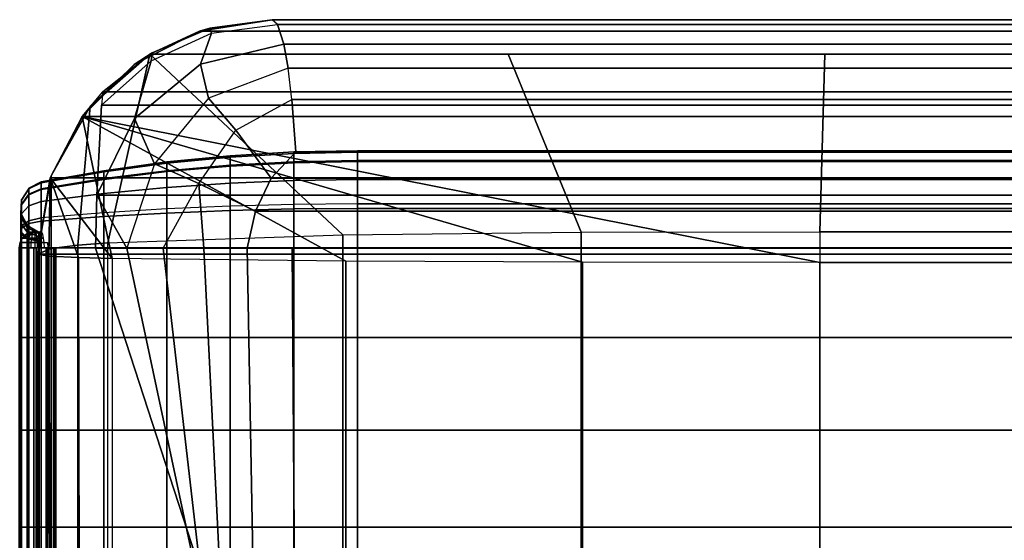
# Model space of a CAD drawing. Units: inches. Extents: x -0.1 to 56.3, y -46.6 to 0.
# Drawn here: x 26.1 to 29.8, y -2 to 0 of the extents above; entities that cross this region are included whole.
import ezdxf

# ---------------------------------------------------------------- set-up
doc = ezdxf.new("R2010")
doc.units = ezdxf.units.IN
doc.header["$MEASUREMENT"] = 0
for name, color, linetype in [('SEAT-BACKFABRIC', 5, 'Continuous'), ('SEAT-BACKSUPPORT', 5, 'Continuous'), ('SEAT-LEATHERTRIM', 5, 'Continuous')]:
    doc.layers.add(name, color=color, linetype=linetype)

msp = doc.modelspace()

# ---------------------------------------------------------------- linework, layer by layer
at = {"layer": 'SEAT-BACKFABRIC'}
for points in [[(27.0401, 0, 27.7539), (26.7615, -0.0442, 28.0326), (26.5149, -0.1691, 28.0326), (26.7617, -0.0442, 27.7539)], [(51.5188, -0.0442, 28.0326), (51.2401, 0, 27.7539), (27.0401, 0, 27.7539), (26.7615, -0.0442, 28.0326)], [(27.0401, 0, 27.3795), (27.0401, 0, 27.7539), (26.7617, -0.0442, 27.7539), (26.801, -0.0324, 27.3795)], [(27.0603, -0.0184, 27.1121), (27.0401, 0, 27.3795), (26.801, -0.0324, 27.3795), (26.8076, -0.0516, 27.1288)], [(51.2401, 0, 27.7539), (51.2401, 0, 27.3795), (27.0401, 0, 27.3795), (27.0401, 0, 27.7539)], [(51.2401, 0, 27.3795), (51.2199, -0.0184, 27.1121), (27.0603, -0.0184, 27.1121), (27.0401, 0, 27.3795)], [(26.801, -0.0324, 27.3795), (26.7617, -0.0442, 27.7539), (26.5106, -0.1723, 27.7539), (26.579, -0.1271, 27.3795)], [(26.8076, -0.0516, 27.1288), (26.801, -0.0324, 27.3795), (26.579, -0.1271, 27.3795), (26.5754, -0.158, 27.1341)], [(26.7649, -0.1706, 26.8736), (26.8076, -0.0516, 27.1288), (27.0603, -0.0184, 27.1121), (27.0846, -0.094, 26.8925)], [(51.2199, -0.0184, 27.1121), (51.1957, -0.094, 26.8925), (27.0846, -0.094, 26.8925), (27.0603, -0.0184, 27.1121)], [(26.7617, -0.0442, 27.7539), (26.5149, -0.1691, 28.0326), (26.3179, -0.3629, 28.0326), (26.5106, -0.1723, 27.7539)], [(26.5149, -0.1691, 28.0326), (26.3412, -0.333, 28.2232), (26.5709, -0.132, 28.2232), (26.7615, -0.0442, 28.0326)], [(26.5124, -0.3791, 26.8355), (26.5754, -0.158, 27.1341), (26.8076, -0.0516, 27.1288), (26.7649, -0.1706, 26.8736)], [(51.7094, -0.132, 28.2232), (51.5188, -0.0442, 28.0326), (26.7615, -0.0442, 28.0326), (26.5709, -0.132, 28.2232)], [(26.7958, -0.3011, 26.6945), (26.7649, -0.1706, 26.8736), (27.0846, -0.094, 26.8925), (27.101, -0.1855, 26.7457)], [(51.1957, -0.094, 26.8925), (51.1793, -0.1855, 26.7457), (27.101, -0.1855, 26.7457), (27.0846, -0.094, 26.8925)], [(26.5709, -0.132, 28.2232), (26.3412, -0.333, 28.2232), (26.2949, -0.8652, 28.3969), (26.4095, -0.8559, 28.4429)], [(26.579, -0.1271, 27.3795), (26.5106, -0.1723, 27.7539), (26.3114, -0.3719, 27.7539), (26.3902, -0.2774, 27.3795)], [(26.5754, -0.158, 27.1341), (26.579, -0.1271, 27.3795), (26.3902, -0.2774, 27.3795), (26.3848, -0.328, 27.1294)], [(26.4095, -0.8559, 28.4429), (27.3103, -0.8257, 28.5937), (26.5709, -0.132, 28.2232), (26.4095, -0.8559, 28.4429)], [(28.2245, -0.8159, 28.6426), (27.9446, -0.132, 28.2232), (26.5709, -0.132, 28.2232), (27.3103, -0.8257, 28.5937)], [(29.1401, -0.8135, 28.6545), (29.1595, -0.132, 28.2232), (27.9446, -0.132, 28.2232), (28.2245, -0.8159, 28.6426)], [(49.1401, -0.8135, 28.6545), (48.9185, -0.132, 28.2232), (29.1595, -0.132, 28.2232), (29.1401, -0.8135, 28.6545)], [(26.5106, -0.1723, 27.7539), (26.3179, -0.3629, 28.0326), (26.189, -0.6074, 28.0326), (26.3114, -0.3719, 27.7539)], [(26.3179, -0.3629, 28.0326), (26.1919, -0.5992, 28.2232), (26.3412, -0.333, 28.2232), (26.5149, -0.1691, 28.0326)], [(26.3674, -0.6739, 26.8032), (26.3848, -0.328, 27.1294), (26.5754, -0.158, 27.1341), (26.5124, -0.3791, 26.8355)], [(26.5883, -0.5536, 26.6408), (26.5124, -0.3791, 26.8355), (26.7649, -0.1706, 26.8736), (26.7958, -0.3011, 26.6945)], [(27.1153, -0.3058, 26.6169), (27.101, -0.1855, 26.7457), (26.7958, -0.3011, 26.6945), (26.9003, -0.4246, 26.5596)], [(51.1793, -0.1855, 26.7457), (51.165, -0.3058, 26.6169), (27.1153, -0.3058, 26.6169), (27.101, -0.1855, 26.7457)], [(26.3114, -0.3719, 27.7539), (26.3902, -0.2774, 27.3795), (51.8901, -0.2774, 27.3795), (51.9689, -0.3719, 27.7539)], [(26.3902, -0.2774, 27.3795), (26.3848, -0.328, 27.1294), (51.8955, -0.328, 27.1294), (51.8901, -0.2774, 27.3795)], [(26.9003, -0.4246, 26.5596), (26.7958, -0.3011, 26.6945), (26.5883, -0.5536, 26.6408), (26.7587, -0.6288, 26.5128)], [(26.3412, -0.333, 28.2232), (26.1919, -0.5992, 28.2232), (26.1923, -0.8787, 28.3295), (26.2949, -0.8652, 28.3969)], [(51.8955, -0.328, 27.1294), (26.3848, -0.328, 27.1294), (26.3674, -0.6739, 26.8032), (51.9129, -0.6739, 26.8032)], [(27.0359, -0.6084, 26.4467), (26.9003, -0.4246, 26.5596), (27.1153, -0.3058, 26.6169), (27.1302, -0.5077, 26.4829)], [(51.165, -0.3058, 26.6169), (51.1501, -0.5077, 26.4829), (27.1302, -0.5077, 26.4829), (27.1153, -0.3058, 26.6169)], [(26.189, -0.6074, 28.0326), (26.1401, -0.9, 28.2232), (26.1919, -0.5992, 28.2232), (26.3179, -0.3629, 28.0326)], [(26.189, -0.6074, 28.0326), (26.3114, -0.3719, 27.7539), (51.9689, -0.3719, 27.7539), (52.0912, -0.6074, 28.0326)], [(26.4264, -0.9165, 27.9646), (26.189, -0.6074, 28.0326), (26.3114, -0.3719, 27.7539), (26.4264, -0.9165, 27.9646)], [(29.1401, -0.9315, 27.755), (28.2305, -0.9306, 27.767), (26.3114, -0.3719, 27.7539), (29.1401, -0.9315, 27.755)], [(27.3221, -0.9271, 27.8158), (26.3114, -0.3719, 27.7539), (28.2305, -0.9306, 27.767), (27.3221, -0.9271, 27.8158)], [(26.4264, -0.9165, 27.9646), (26.3114, -0.3719, 27.7539), (27.3221, -0.9271, 27.8158), (26.4264, -0.9165, 27.9646)], [(29.1401, -0.9315, 27.755), (26.3114, -0.3719, 27.7539), (51.9689, -0.3719, 27.7539), (49.1401, -0.9315, 27.755)], [(26.4823, -0.8769, 26.6402), (26.3674, -0.6739, 26.8032), (26.5124, -0.3791, 26.8355), (26.5883, -0.5536, 26.6408)], [(26.9753, -0.7352, 26.4218), (26.7587, -0.6288, 26.5128), (26.9003, -0.4246, 26.5596), (27.0359, -0.6084, 26.4467)], [(51.1501, -0.5077, 26.4829), (51.2443, -0.6084, 26.4467), (27.0359, -0.6084, 26.4467), (27.1302, -0.5077, 26.4829)], [(26.7587, -0.6288, 26.5128), (26.5883, -0.5536, 26.6408), (26.4823, -0.8769, 26.6402), (26.6222, -0.8769, 26.5379)], [(26.1923, -0.8787, 28.3295), (26.1919, -0.5992, 28.2232), (26.1401, -0.9, 28.2232), (26.1923, -0.8787, 28.3295)], [(26.1399, -0.9, 28.2231), (26.189, -0.6074, 28.0326), (52.0912, -0.6074, 28.0326), (52.1403, -0.9, 28.2231)], [(26.1401, -0.9, 28.2232), (26.189, -0.6074, 28.0326), (26.1828, -0.9071, 28.0952), (26.1401, -0.9, 28.2232)], [(26.1828, -0.9071, 28.0952), (26.189, -0.6074, 28.0326), (26.2969, -0.9128, 28.0162), (26.1828, -0.9071, 28.0952)], [(26.4264, -0.9165, 27.9646), (26.2969, -0.9128, 28.0162), (26.189, -0.6074, 28.0326), (26.4264, -0.9165, 27.9646)], [(26.6222, -0.8769, 26.5379), (26.7587, -0.6288, 26.5128), (26.7777, -0.8769, 26.4613), (26.6222, -0.8769, 26.5379)], [(26.9441, -0.8769, 26.4127), (26.7777, -0.8769, 26.4613), (26.7587, -0.6288, 26.5128), (26.9753, -0.7352, 26.4218)], [(51.305, -0.7352, 26.4218), (26.9753, -0.7352, 26.4218), (27.0359, -0.6084, 26.4467), (51.2443, -0.6084, 26.4467)], [(26.3621, -0.8769, 26.7652), (26.3674, -0.6739, 26.8032), (26.4823, -0.8769, 26.6402), (26.3621, -0.8769, 26.7652)], [(26.3674, -0.6739, 26.8032), (26.3621, -0.8769, 26.7652), (51.9181, -0.8769, 26.7652), (51.9129, -0.6739, 26.8032)], [(51.1639, -0.8769, 26.3935), (26.9441, -0.8769, 26.4127), (26.9753, -0.7352, 26.4218), (51.305, -0.7352, 26.4218)], [(27.3103, -0.8257, 28.5937), (27.3103, -4.8195, 29.3952), (26.4095, -4.8497, 29.2445), (26.4095, -0.8559, 28.4429)], [(28.2245, -0.8159, 28.6426), (28.2245, -4.8097, 29.4441), (27.3103, -4.8195, 29.3952), (27.3103, -0.8257, 28.5937)], [(29.1401, -0.8135, 28.6545), (29.1401, -4.8073, 29.456), (28.2245, -4.8097, 29.4441), (28.2245, -0.8159, 28.6426)], [(29.1401, -0.8135, 28.6545), (29.1401, -4.8073, 29.456), (49.1401, -4.8073, 29.456), (49.1401, -0.8135, 28.6545)], [(26.1923, -0.8787, 28.3295), (26.1923, -4.8725, 29.1311), (26.2949, -4.859, 29.1984), (26.2949, -0.8652, 28.3969)], [(26.2949, -0.8652, 28.3969), (26.2949, -4.859, 29.1984), (26.4095, -4.8497, 29.2445), (26.4095, -0.8559, 28.4429)], [(26.1399, -0.9, 28.2231), (26.1399, -4.8939, 29.0246), (26.1923, -4.8725, 29.1311), (26.1923, -0.8787, 28.3295)], [(52.1403, -4.8939, 29.0246), (26.1399, -4.8939, 29.0246), (26.1399, -0.9, 28.2231), (52.1403, -0.9, 28.2231)], [(26.1399, -5.1604, 28.4993), (26.1399, -0.9, 28.2231), (26.1828, -0.9071, 28.0952), (26.1967, -5.1685, 28.387)], [(26.1399, -4.8939, 29.0246), (26.1399, -0.9, 28.2231), (26.1399, -5.1604, 28.4993), (26.1399, -4.8939, 29.0246)], [(26.1399, -4.8939, 29.0246), (26.1399, -5.1604, 28.4993), (26.1399, -0.9, 28.2231), (26.1399, -4.8939, 29.0246)], [(26.4823, -0.8769, 26.6402), (26.9872, -3.25, 26.9226), (27.1329, -3.25, 26.9629), (26.3621, -0.8769, 26.7652)], [(51.9181, -0.8769, 26.7652), (26.3621, -0.8769, 26.7652), (27.1329, -3.25, 26.9629), (51.1474, -3.25, 26.9629)], [(26.6222, -0.8769, 26.5379), (26.8957, -3.25, 26.8023), (26.9872, -3.25, 26.9226), (26.4823, -0.8769, 26.6402)], [(26.7777, -0.8769, 26.4613), (26.8957, -3.25, 26.6511), (26.8957, -3.25, 26.8023), (26.6222, -0.8769, 26.5379)], [(26.9441, -0.8769, 26.4127), (26.9872, -3.25, 26.5308), (26.8957, -3.25, 26.6511), (26.7777, -0.8769, 26.4613)], [(27.1164, -0.8769, 26.3935), (27.1329, -3.25, 26.4904), (26.9872, -3.25, 26.5308), (26.9441, -0.8769, 26.4127)], [(51.1639, -0.8769, 26.3935), (51.1639, -0.8769, 26.3935), (27.1164, -0.8769, 26.3935), (26.9441, -0.8769, 26.4127)], [(51.1639, -0.8769, 26.3935), (51.1474, -3.25, 26.4904), (27.1329, -3.25, 26.4904), (27.1164, -0.8769, 26.3935)], [(26.1967, -5.1685, 28.387), (26.1828, -0.9071, 28.0952), (26.2969, -0.9128, 28.0162), (26.3056, -5.1735, 28.3173)], [(26.3056, -5.1735, 28.3173), (26.2969, -0.9128, 28.0162), (26.4264, -0.9165, 27.9646), (26.4264, -5.1769, 28.27)], [(27.3221, -5.1875, 28.1212), (27.3221, -0.9271, 27.8158), (26.4264, -0.9165, 27.9646), (26.4264, -5.1769, 28.27)], [(28.2305, -5.191, 28.0724), (28.2305, -0.9306, 27.767), (27.3221, -0.9271, 27.8158), (27.3221, -5.1875, 28.1212)], [(29.1401, -5.1919, 28.0604), (29.1401, -0.9315, 27.755), (28.2305, -0.9306, 27.767), (28.2305, -5.191, 28.0724)], [(49.1401, -5.1919, 28.0604), (29.1401, -5.1919, 28.0604), (29.1401, -0.9315, 27.755), (49.1401, -0.9315, 27.755)]]:
    msp.add_3dface(points, dxfattribs=at)
at = {"layer": 'SEAT-BACKSUPPORT'}
for points in [[(26.8788, -0.5582, 27.5366), (26.8788, -0.5219, 27.4173), (26.6358, -0.5459, 27.4144), (26.6358, -0.5798, 27.5256)], [(26.8788, -0.5219, 27.4173), (26.8788, -0.5273, 27.3005), (26.6358, -0.5509, 27.3055), (26.6358, -0.5459, 27.4144)], [(26.8788, -0.5273, 27.3005), (26.8788, -0.5619, 27.2064), (26.6358, -0.5832, 27.2179), (26.6358, -0.5509, 27.3055)], [(27.1226, -0.5453, 27.5432), (27.1226, -0.5075, 27.419), (26.8788, -0.5219, 27.4173), (26.8788, -0.5582, 27.5366)], [(27.1226, -0.5075, 27.419), (27.1226, -0.5131, 27.2974), (26.8788, -0.5273, 27.3005), (26.8788, -0.5219, 27.4173)], [(27.1226, -0.5131, 27.2974), (27.1226, -0.5491, 27.1995), (26.8788, -0.5619, 27.2064), (26.8788, -0.5273, 27.3005)], [(27.3667, -0.541, 27.5454), (27.3667, -0.5027, 27.4196), (27.1226, -0.5075, 27.419), (27.1226, -0.5453, 27.5432)], [(27.3667, -0.5027, 27.4196), (27.3667, -0.5083, 27.2964), (27.1226, -0.5131, 27.2974), (27.1226, -0.5075, 27.419)], [(27.3667, -0.5083, 27.2964), (27.3667, -0.5448, 27.1972), (27.1226, -0.5491, 27.1995), (27.1226, -0.5131, 27.2974)], [(27.3667, -0.5027, 27.4196), (27.3667, -0.541, 27.5454), (50.9136, -0.541, 27.5454), (50.9136, -0.5027, 27.4196)], [(50.9136, -0.5027, 27.4196), (50.9136, -0.5083, 27.2964), (27.3667, -0.5083, 27.2964), (27.3667, -0.5027, 27.4196)], [(27.3667, -0.5448, 27.1972), (27.3667, -0.5083, 27.2964), (50.9136, -0.5083, 27.2964), (50.9136, -0.5448, 27.1972)], [(26.6358, -0.5798, 27.5256), (26.6358, -0.5459, 27.4144), (26.394, -0.5795, 27.4104), (26.394, -0.6099, 27.5102)], [(26.6358, -0.5459, 27.4144), (26.6358, -0.5509, 27.3055), (26.394, -0.584, 27.3126), (26.394, -0.5795, 27.4104)], [(26.6358, -0.5509, 27.3055), (26.6358, -0.5832, 27.2179), (26.394, -0.613, 27.2339), (26.394, -0.584, 27.3126)], [(26.8788, -0.6271, 27.63), (26.8788, -0.5582, 27.5366), (26.6358, -0.5798, 27.5256), (26.6358, -0.644, 27.6126)], [(26.8788, -0.5619, 27.2064), (26.8788, -0.6271, 27.1201), (26.6358, -0.6439, 27.1374), (26.6358, -0.5832, 27.2179)], [(27.1226, -0.617, 27.6404), (27.1226, -0.5453, 27.5432), (26.8788, -0.5582, 27.5366), (26.8788, -0.6271, 27.63)], [(27.1226, -0.5491, 27.1995), (27.1226, -0.6169, 27.1096), (26.8788, -0.6271, 27.1201), (26.8788, -0.5619, 27.2064)], [(27.3667, -0.6136, 27.6439), (27.3667, -0.541, 27.5454), (27.1226, -0.5453, 27.5432), (27.1226, -0.617, 27.6404)], [(27.3667, -0.5448, 27.1972), (27.3667, -0.6136, 27.1062), (27.1226, -0.6169, 27.1096), (27.1226, -0.5491, 27.1995)], [(50.9136, -0.6136, 27.6439), (50.9136, -0.541, 27.5454), (27.3667, -0.541, 27.5454), (27.3667, -0.6136, 27.6439)], [(50.9136, -0.5448, 27.1972), (50.9136, -0.6136, 27.1062), (27.3667, -0.6136, 27.1062), (27.3667, -0.5448, 27.1972)], [(26.394, -0.6099, 27.5102), (26.394, -0.5795, 27.4104), (26.1537, -0.6226, 27.4052), (26.1537, -0.6486, 27.4905)], [(26.394, -0.5795, 27.4104), (26.394, -0.584, 27.3126), (26.1537, -0.6265, 27.3217), (26.1537, -0.6226, 27.4052)], [(26.394, -0.584, 27.3126), (26.394, -0.613, 27.2339), (26.1537, -0.6512, 27.2545), (26.1537, -0.6265, 27.3217)], [(26.6358, -0.644, 27.6126), (26.6358, -0.5798, 27.5256), (26.394, -0.6099, 27.5102), (26.394, -0.6676, 27.5884)], [(26.6358, -0.5832, 27.2179), (26.6358, -0.6439, 27.1374), (26.394, -0.6675, 27.1617), (26.394, -0.613, 27.2339)], [(26.1537, -0.6265, 27.3217), (26.1537, -0.6226, 27.4052), (26.1066, -0.646, 27.4024), (26.1066, -0.6495, 27.3267)], [(26.1066, -0.646, 27.4024), (26.1066, -0.6696, 27.4798), (26.1537, -0.6486, 27.4905), (26.1537, -0.6226, 27.4052)], [(26.1537, -0.6512, 27.2545), (26.1537, -0.6265, 27.3217), (26.1066, -0.6495, 27.3267), (26.1066, -0.672, 27.2657)], [(26.394, -0.6676, 27.5884), (26.394, -0.6099, 27.5102), (26.1537, -0.6486, 27.4905), (26.1537, -0.6978, 27.5573)], [(26.394, -0.613, 27.2339), (26.394, -0.6675, 27.1617), (26.1537, -0.6978, 27.1928), (26.1537, -0.6512, 27.2545)], [(26.8788, -0.7322, 27.7007), (26.8788, -0.6271, 27.63), (26.6358, -0.644, 27.6126), (26.6358, -0.7419, 27.6785)], [(26.8788, -0.6271, 27.1201), (26.8788, -0.7154, 27.0572), (26.6358, -0.7263, 27.0788), (26.6358, -0.6439, 27.1374)], [(27.1226, -0.6169, 27.1096), (27.1226, -0.7089, 27.0442), (26.8788, -0.7154, 27.0572), (26.8788, -0.6271, 27.1201)], [(27.1226, -0.7263, 27.714), (27.1226, -0.617, 27.6404), (26.8788, -0.6271, 27.63), (26.8788, -0.7322, 27.7007)], [(27.3667, -0.7244, 27.7184), (27.3667, -0.6136, 27.6439), (27.1226, -0.617, 27.6404), (27.1226, -0.7263, 27.714)], [(27.3667, -0.6136, 27.1062), (27.3667, -0.7067, 27.0399), (27.1226, -0.7089, 27.0442), (27.1226, -0.6169, 27.1096)], [(27.3667, -0.6136, 27.6439), (27.3667, -0.7244, 27.7184), (50.9136, -0.7244, 27.7184), (50.9136, -0.6136, 27.6439)], [(27.3667, -0.7067, 27.0399), (27.3667, -0.6136, 27.1062), (50.9136, -0.6136, 27.1062), (50.9136, -0.7067, 27.0399)], [(26.1066, -0.6495, 27.3267), (26.1066, -0.646, 27.4024), (26.0781, -0.6899, 27.3972), (26.0781, -0.6927, 27.3359)], [(26.0781, -0.6899, 27.3972), (26.0781, -0.709, 27.4597), (26.1066, -0.6696, 27.4798), (26.1066, -0.646, 27.4024)], [(26.1066, -0.672, 27.2657), (26.1066, -0.6495, 27.3267), (26.0781, -0.6927, 27.3359), (26.0781, -0.7109, 27.2866)], [(26.0781, -0.709, 27.4597), (26.0781, -0.7451, 27.5087), (26.1066, -0.7143, 27.5404), (26.1066, -0.6696, 27.4798)], [(26.1066, -0.7142, 27.2097), (26.1066, -0.672, 27.2657), (26.0781, -0.7109, 27.2866), (26.0781, -0.7451, 27.2414)], [(26.1066, -0.6696, 27.4798), (26.1066, -0.7143, 27.5404), (26.1537, -0.6978, 27.5573), (26.1537, -0.6486, 27.4905)], [(26.1537, -0.6978, 27.1928), (26.1537, -0.6512, 27.2545), (26.1066, -0.672, 27.2657), (26.1066, -0.7142, 27.2097)], [(26.394, -0.6675, 27.1617), (26.394, -0.7415, 27.1091), (26.1537, -0.7609, 27.1479), (26.1537, -0.6978, 27.1928)], [(26.394, -0.7555, 27.6475), (26.394, -0.6676, 27.5884), (26.1537, -0.6978, 27.5573), (26.1537, -0.7729, 27.6078)], [(26.6358, -0.6439, 27.1374), (26.6358, -0.7263, 27.0788), (26.394, -0.7415, 27.1091), (26.394, -0.6675, 27.1617)], [(26.6358, -0.7419, 27.6785), (26.6358, -0.644, 27.6126), (26.394, -0.6676, 27.5884), (26.394, -0.7555, 27.6475)], [(26.0781, -0.6927, 27.3359), (26.0781, -0.6899, 27.3972), (26.0759, -0.7421, 27.3909), (26.0759, -0.7442, 27.347)], [(26.0759, -0.7421, 27.3909), (26.0759, -0.7558, 27.4358), (26.0781, -0.709, 27.4597), (26.0781, -0.6899, 27.3972)], [(26.0781, -0.7109, 27.2866), (26.0781, -0.6927, 27.3359), (26.0759, -0.7442, 27.347), (26.0759, -0.7572, 27.3116)], [(26.0759, -0.7558, 27.4358), (26.0759, -0.7817, 27.471), (26.0781, -0.7451, 27.5087), (26.0781, -0.709, 27.4597)], [(26.0781, -0.7451, 27.2414), (26.0781, -0.7109, 27.2866), (26.0759, -0.7572, 27.3116), (26.0759, -0.7817, 27.2791)], [(26.1066, -0.7715, 27.1689), (26.1066, -0.7142, 27.2097), (26.0781, -0.7451, 27.2414), (26.0781, -0.7914, 27.2084)], [(26.0781, -0.7451, 27.5087), (26.0781, -0.8001, 27.5457), (26.1066, -0.7824, 27.5862), (26.1066, -0.7143, 27.5404)], [(26.1537, -0.7609, 27.1479), (26.1537, -0.6978, 27.1928), (26.1066, -0.7142, 27.2097), (26.1066, -0.7715, 27.1689)], [(26.1066, -0.7143, 27.5404), (26.1066, -0.7824, 27.5862), (26.1537, -0.7729, 27.6078), (26.1537, -0.6978, 27.5573)], [(26.8788, -0.875, 27.0194), (26.8788, -0.7154, 27.0572), (26.6358, -0.7263, 27.0788), (26.6358, -0.875, 27.0436)], [(27.1226, -0.875, 27.0048), (27.1226, -0.7089, 27.0442), (26.8788, -0.7154, 27.0572), (26.8788, -0.875, 27.0194)], [(27.3667, -0.875, 27), (27.3667, -0.7067, 27.0399), (27.1226, -0.7089, 27.0442), (27.1226, -0.875, 27.0048)], [(50.9136, -0.7067, 27.0399), (50.9136, -0.875, 27), (27.3667, -0.875, 27), (27.3667, -0.7067, 27.0399)], [(26.0759, -0.7442, 27.347), (26.0759, -0.7421, 27.3909), (26.1007, -0.7882, 27.3854), (26.1007, -0.7895, 27.3567)], [(26.1007, -0.7882, 27.3854), (26.1007, -0.7971, 27.4147), (26.0759, -0.7558, 27.4358), (26.0759, -0.7421, 27.3909)], [(26.0759, -0.7572, 27.3116), (26.0759, -0.7442, 27.347), (26.1007, -0.7895, 27.3567), (26.1007, -0.798, 27.3336)], [(26.0781, -0.7914, 27.2084), (26.0781, -0.7451, 27.2414), (26.0759, -0.7817, 27.2791), (26.0759, -0.815, 27.2554)], [(26.0759, -0.7817, 27.471), (26.0759, -0.8213, 27.4975), (26.0781, -0.8001, 27.5457), (26.0781, -0.7451, 27.5087)], [(26.394, -0.875, 27.0774), (26.394, -0.7415, 27.1091), (26.1537, -0.7609, 27.1479), (26.1537, -0.875, 27.1208)], [(26.6358, -0.875, 27.0436), (26.6358, -0.7263, 27.0788), (26.394, -0.7415, 27.1091), (26.394, -0.875, 27.0774)], [(26.6358, -0.875, 27.7064), (26.6358, -0.7419, 27.6785), (26.394, -0.7555, 27.6475), (26.394, -0.875, 27.6726)], [(26.8788, -0.875, 27.7306), (26.8788, -0.7322, 27.7007), (26.6358, -0.7419, 27.6785), (26.6358, -0.875, 27.7064)], [(27.1226, -0.875, 27.7452), (27.1226, -0.7263, 27.714), (26.8788, -0.7322, 27.7007), (26.8788, -0.875, 27.7306)], [(27.3667, -0.875, 27.75), (27.3667, -0.7244, 27.7184), (27.1226, -0.7263, 27.714), (27.1226, -0.875, 27.7452)], [(50.9136, -0.875, 27.75), (50.9136, -0.7244, 27.7184), (27.3667, -0.7244, 27.7184), (27.3667, -0.875, 27.75)], [(26.1007, -0.7971, 27.4147), (26.1007, -0.8141, 27.4377), (26.0759, -0.7817, 27.471), (26.0759, -0.7558, 27.4358)], [(26.0759, -0.7817, 27.2791), (26.0759, -0.7572, 27.3116), (26.1007, -0.798, 27.3336), (26.1007, -0.8141, 27.3123)], [(26.0759, -0.815, 27.2554), (26.0759, -0.7817, 27.2791), (26.1007, -0.8141, 27.3123), (26.1007, -0.8358, 27.2969)], [(26.1007, -0.8141, 27.4377), (26.1007, -0.8399, 27.4551), (26.0759, -0.8213, 27.4975), (26.0759, -0.7817, 27.471)], [(26.0781, -0.875, 27.1886), (26.0781, -0.7914, 27.2084), (26.0759, -0.815, 27.2554), (26.0759, -0.875, 27.2412)], [(26.1066, -0.875, 27.1444), (26.1066, -0.7715, 27.1689), (26.0781, -0.7914, 27.2084), (26.0781, -0.875, 27.1886)], [(26.0781, -0.8001, 27.5457), (26.0781, -0.875, 27.5614), (26.1066, -0.875, 27.6056), (26.1066, -0.7824, 27.5862)], [(26.1007, -0.7895, 27.3567), (26.1007, -0.7882, 27.3854), (26.1457, -0.8154, 27.3821), (26.1457, -0.8163, 27.3624)], [(26.1457, -0.8154, 27.3821), (26.1457, -0.8215, 27.4023), (26.1007, -0.7971, 27.4147), (26.1007, -0.7882, 27.3854)], [(26.1007, -0.798, 27.3336), (26.1007, -0.7895, 27.3567), (26.1457, -0.8163, 27.3624), (26.1457, -0.8221, 27.3465)], [(26.1537, -0.875, 27.1208), (26.1537, -0.7609, 27.1479), (26.1066, -0.7715, 27.1689), (26.1066, -0.875, 27.1444)], [(26.1066, -0.7824, 27.5862), (26.1066, -0.875, 27.6056), (26.1537, -0.875, 27.6292), (26.1537, -0.7729, 27.6078)], [(26.394, -0.875, 27.6726), (26.394, -0.7555, 27.6475), (26.1537, -0.7729, 27.6078), (26.1537, -0.875, 27.6292)], [(26.0759, -0.8213, 27.4975), (26.0759, -0.875, 27.5088), (26.0781, -0.875, 27.5614), (26.0781, -0.8001, 27.5457)], [(26.0759, -0.875, 27.2412), (26.0759, -0.815, 27.2554), (26.1007, -0.8358, 27.2969), (26.1007, -0.875, 27.2876)], [(26.1007, -0.8399, 27.4551), (26.1007, -0.875, 27.4624), (26.0759, -0.875, 27.5088), (26.0759, -0.8213, 27.4975)], [(26.1457, -0.8215, 27.4023), (26.1457, -0.8331, 27.4181), (26.1007, -0.8141, 27.4377), (26.1007, -0.7971, 27.4147)], [(26.1007, -0.8141, 27.3123), (26.1007, -0.798, 27.3336), (26.1457, -0.8221, 27.3465), (26.1457, -0.8331, 27.3319)], [(26.1007, -0.8358, 27.2969), (26.1007, -0.8141, 27.3123), (26.1457, -0.8331, 27.3319), (26.1457, -0.848, 27.3213)], [(26.1457, -0.8331, 27.4181), (26.1457, -0.8509, 27.43), (26.1007, -0.8399, 27.4551), (26.1007, -0.8141, 27.4377)], [(26.1007, -0.875, 27.2876), (26.1007, -0.8358, 27.2969), (26.1457, -0.848, 27.3213), (26.1457, -0.875, 27.3149)], [(26.1457, -0.8509, 27.43), (26.1457, -0.875, 27.4351), (26.1007, -0.875, 27.4624), (26.1007, -0.8399, 27.4551)], [(26.0759, -1.219, 27.5088), (26.0759, -0.875, 27.5088), (26.0781, -0.875, 27.5614), (26.0781, -1.219, 27.5614)], [(26.1007, -1.219, 27.4624), (26.1007, -0.875, 27.4624), (26.0759, -0.875, 27.5088), (26.0759, -1.219, 27.5088)], [(26.0759, -1.219, 27.2412), (26.0759, -0.875, 27.2412), (26.1007, -0.875, 27.2876), (26.1007, -1.219, 27.2876)], [(26.0781, -1.219, 27.1886), (26.0781, -0.875, 27.1886), (26.0759, -0.875, 27.2412), (26.0759, -1.219, 27.2412)], [(26.0781, -1.219, 27.5614), (26.0781, -0.875, 27.5614), (26.1066, -0.875, 27.6056), (26.1066, -1.219, 27.6056)], [(26.1066, -1.219, 27.1444), (26.1066, -0.875, 27.1444), (26.0781, -0.875, 27.1886), (26.0781, -1.219, 27.1886)], [(26.1457, -1.219, 27.4351), (26.1457, -0.875, 27.4351), (26.1007, -0.875, 27.4624), (26.1007, -1.219, 27.4624)], [(26.1007, -1.219, 27.2876), (26.1007, -0.875, 27.2876), (26.1457, -0.875, 27.3149), (26.1457, -1.219, 27.3149)], [(26.1066, -1.219, 27.6056), (26.1066, -0.875, 27.6056), (26.1537, -0.875, 27.6292), (26.1537, -1.219, 27.6292)], [(26.1537, -1.219, 27.1208), (26.1537, -0.875, 27.1208), (26.1066, -0.875, 27.1444), (26.1066, -1.219, 27.1444)], [(26.1262, -1.219, 27.6292), (26.1262, -0.875, 27.6292), (26.1733, -0.875, 27.6056), (26.1733, -1.219, 27.6056)], [(26.1733, -1.219, 27.1444), (26.1733, -0.875, 27.1444), (26.1262, -0.875, 27.1208), (26.1262, -1.219, 27.1208)], [(26.1791, -1.219, 27.4624), (26.1791, -0.875, 27.4624), (26.1342, -0.875, 27.4351), (26.1342, -1.219, 27.4351)], [(26.1342, -1.219, 27.3149), (26.1342, -0.875, 27.3149), (26.1791, -0.875, 27.2876), (26.1791, -1.219, 27.2876)], [(26.394, -1.219, 27.6726), (26.394, -0.875, 27.6726), (26.1537, -0.875, 27.6292), (26.1537, -1.219, 27.6292)], [(26.394, -1.219, 27.0774), (26.394, -0.875, 27.0774), (26.1537, -0.875, 27.1208), (26.1537, -1.219, 27.1208)], [(26.1733, -1.219, 27.6056), (26.1733, -0.875, 27.6056), (26.2018, -0.875, 27.5614), (26.2018, -1.219, 27.5614)], [(26.2018, -1.219, 27.1886), (26.2018, -0.875, 27.1886), (26.1733, -0.875, 27.1444), (26.1733, -1.219, 27.1444)], [(26.204, -1.219, 27.5088), (26.204, -0.875, 27.5088), (26.1791, -0.875, 27.4624), (26.1791, -1.219, 27.4624)], [(26.1791, -1.219, 27.2876), (26.1791, -0.875, 27.2876), (26.204, -0.875, 27.2412), (26.204, -1.219, 27.2412)], [(26.2018, -1.219, 27.5614), (26.2018, -0.875, 27.5614), (26.204, -0.875, 27.5088), (26.204, -1.219, 27.5088)], [(26.204, -1.219, 27.2412), (26.204, -0.875, 27.2412), (26.2018, -0.875, 27.1886), (26.2018, -1.219, 27.1886)], [(26.6358, -1.219, 27.7064), (26.6358, -0.875, 27.7064), (26.394, -0.875, 27.6726), (26.394, -1.219, 27.6726)], [(26.6358, -1.219, 27.0436), (26.6358, -0.875, 27.0436), (26.394, -0.875, 27.0774), (26.394, -1.219, 27.0774)], [(26.8788, -1.219, 27.7306), (26.8788, -0.875, 27.7306), (26.6358, -0.875, 27.7064), (26.6358, -1.219, 27.7064)], [(26.8788, -1.219, 27.0194), (26.8788, -0.875, 27.0194), (26.6358, -0.875, 27.0436), (26.6358, -1.219, 27.0436)], [(27.1226, -1.219, 27.7452), (27.1226, -0.875, 27.7452), (26.8788, -0.875, 27.7306), (26.8788, -1.219, 27.7306)], [(27.1226, -1.219, 27.0048), (27.1226, -0.875, 27.0048), (26.8788, -0.875, 27.0194), (26.8788, -1.219, 27.0194)], [(27.3667, -1.219, 27.75), (27.3667, -0.875, 27.75), (27.1226, -0.875, 27.7452), (27.1226, -1.219, 27.7452)], [(27.3667, -1.219, 27), (27.3667, -0.875, 27), (27.1226, -0.875, 27.0048), (27.1226, -1.219, 27.0048)], [(50.9136, -1.219, 27.75), (50.9136, -0.875, 27.75), (27.3667, -0.875, 27.75), (27.3667, -1.219, 27.75)], [(27.3667, -1.219, 27), (27.3667, -0.875, 27), (50.9136, -0.875, 27), (50.9136, -1.219, 27)], [(26.0759, -1.5748, 27.5088), (26.0759, -1.219, 27.5088), (26.0781, -1.219, 27.5614), (26.0781, -1.5748, 27.5614)], [(26.1007, -1.5748, 27.4624), (26.1007, -1.219, 27.4624), (26.0759, -1.219, 27.5088), (26.0759, -1.5748, 27.5088)], [(26.0759, -1.5748, 27.2412), (26.0759, -1.219, 27.2412), (26.1007, -1.219, 27.2876), (26.1007, -1.5748, 27.2876)], [(26.0781, -1.5748, 27.1886), (26.0781, -1.219, 27.1886), (26.0759, -1.219, 27.2412), (26.0759, -1.5748, 27.2412)], [(26.0781, -1.5748, 27.5614), (26.0781, -1.219, 27.5614), (26.1066, -1.219, 27.6056), (26.1066, -1.5748, 27.6056)], [(26.1066, -1.5748, 27.1444), (26.1066, -1.219, 27.1444), (26.0781, -1.219, 27.1886), (26.0781, -1.5748, 27.1886)], [(26.1457, -1.5748, 27.4351), (26.1457, -1.219, 27.4351), (26.1007, -1.219, 27.4624), (26.1007, -1.5748, 27.4624)], [(26.1007, -1.5748, 27.2876), (26.1007, -1.219, 27.2876), (26.1457, -1.219, 27.3149), (26.1457, -1.5748, 27.3149)], [(26.1066, -1.5748, 27.6056), (26.1066, -1.219, 27.6056), (26.1537, -1.219, 27.6292), (26.1537, -1.5748, 27.6292)], [(26.1537, -1.5748, 27.1208), (26.1537, -1.219, 27.1208), (26.1066, -1.219, 27.1444), (26.1066, -1.5748, 27.1444)], [(26.1262, -1.5748, 27.6292), (26.1262, -1.219, 27.6292), (26.1733, -1.219, 27.6056), (26.1733, -1.5748, 27.6056)], [(26.1733, -1.5748, 27.1444), (26.1733, -1.219, 27.1444), (26.1262, -1.219, 27.1208), (26.1262, -1.5748, 27.1208)], [(26.1791, -1.5748, 27.4624), (26.1791, -1.219, 27.4624), (26.1342, -1.219, 27.4351), (26.1342, -1.5748, 27.4351)], [(26.1342, -1.5748, 27.3149), (26.1342, -1.219, 27.3149), (26.1791, -1.219, 27.2876), (26.1791, -1.5748, 27.2876)], [(26.394, -1.5748, 27.6726), (26.394, -1.219, 27.6726), (26.1537, -1.219, 27.6292), (26.1537, -1.5748, 27.6292)], [(26.394, -1.5748, 27.0774), (26.394, -1.219, 27.0774), (26.1537, -1.219, 27.1208), (26.1537, -1.5748, 27.1208)], [(26.1733, -1.5748, 27.6056), (26.1733, -1.219, 27.6056), (26.2018, -1.219, 27.5614), (26.2018, -1.5748, 27.5614)], [(26.2018, -1.5748, 27.1886), (26.2018, -1.219, 27.1886), (26.1733, -1.219, 27.1444), (26.1733, -1.5748, 27.1444)], [(26.204, -1.5748, 27.5088), (26.204, -1.219, 27.5088), (26.1791, -1.219, 27.4624), (26.1791, -1.5748, 27.4624)], [(26.1791, -1.5748, 27.2876), (26.1791, -1.219, 27.2876), (26.204, -1.219, 27.2412), (26.204, -1.5748, 27.2412)], [(26.2018, -1.5748, 27.5614), (26.2018, -1.219, 27.5614), (26.204, -1.219, 27.5088), (26.204, -1.5748, 27.5088)], [(26.204, -1.5748, 27.2412), (26.204, -1.219, 27.2412), (26.2018, -1.219, 27.1886), (26.2018, -1.5748, 27.1886)], [(26.6358, -1.5748, 27.7064), (26.6358, -1.219, 27.7064), (26.394, -1.219, 27.6726), (26.394, -1.5748, 27.6726)], [(26.6358, -1.5748, 27.0436), (26.6358, -1.219, 27.0436), (26.394, -1.219, 27.0774), (26.394, -1.5748, 27.0774)], [(26.8788, -1.5748, 27.7306), (26.8788, -1.219, 27.7306), (26.6358, -1.219, 27.7064), (26.6358, -1.5748, 27.7064)], [(26.8788, -1.5748, 27.0194), (26.8788, -1.219, 27.0194), (26.6358, -1.219, 27.0436), (26.6358, -1.5748, 27.0436)], [(27.1226, -1.5748, 27.7452), (27.1226, -1.219, 27.7452), (26.8788, -1.219, 27.7306), (26.8788, -1.5748, 27.7306)], [(27.1226, -1.5748, 27.0048), (27.1226, -1.219, 27.0048), (26.8788, -1.219, 27.0194), (26.8788, -1.5748, 27.0194)], [(27.3667, -1.5748, 27.75), (27.3667, -1.219, 27.75), (27.1226, -1.219, 27.7452), (27.1226, -1.5748, 27.7452)], [(27.3667, -1.5748, 27), (27.3667, -1.219, 27), (27.1226, -1.219, 27.0048), (27.1226, -1.5748, 27.0048)], [(50.9136, -1.219, 27.75), (27.3667, -1.219, 27.75), (27.3667, -1.5748, 27.75), (50.9136, -1.5748, 27.75)], [(50.9136, -1.219, 27), (50.9136, -1.5748, 27), (27.3667, -1.5748, 27), (27.3667, -1.219, 27)], [(26.0759, -1.9471, 27.5088), (26.0759, -1.5748, 27.5088), (26.0781, -1.5748, 27.5614), (26.0781, -1.9471, 27.5614)], [(26.1007, -1.9471, 27.4624), (26.1007, -1.5748, 27.4624), (26.0759, -1.5748, 27.5088), (26.0759, -1.9471, 27.5088)], [(26.0759, -1.9471, 27.2412), (26.0759, -1.5748, 27.2412), (26.1007, -1.5748, 27.2876), (26.1007, -1.9471, 27.2876)], [(26.0781, -1.9471, 27.1886), (26.0781, -1.5748, 27.1886), (26.0759, -1.5748, 27.2412), (26.0759, -1.9471, 27.2412)], [(26.0781, -1.9471, 27.5614), (26.0781, -1.5748, 27.5614), (26.1066, -1.5748, 27.6056), (26.1066, -1.9471, 27.6056)], [(26.1066, -1.9471, 27.1444), (26.1066, -1.5748, 27.1444), (26.0781, -1.5748, 27.1886), (26.0781, -1.9471, 27.1886)], [(26.1457, -1.9471, 27.4351), (26.1457, -1.5748, 27.4351), (26.1007, -1.5748, 27.4624), (26.1007, -1.9471, 27.4624)], [(26.1007, -1.9471, 27.2876), (26.1007, -1.5748, 27.2876), (26.1457, -1.5748, 27.3149), (26.1457, -1.9471, 27.3149)], [(26.1066, -1.9471, 27.6056), (26.1066, -1.5748, 27.6056), (26.1537, -1.5748, 27.6292), (26.1537, -1.9471, 27.6292)], [(26.1537, -1.9471, 27.1208), (26.1537, -1.5748, 27.1208), (26.1066, -1.5748, 27.1444), (26.1066, -1.9471, 27.1444)], [(26.1262, -1.9471, 27.6292), (26.1262, -1.5748, 27.6292), (26.1733, -1.5748, 27.6056), (26.1733, -1.9471, 27.6056)], [(26.1733, -1.9471, 27.1444), (26.1733, -1.5748, 27.1444), (26.1262, -1.5748, 27.1208), (26.1262, -1.9471, 27.1208)], [(26.1791, -1.9471, 27.4624), (26.1791, -1.5748, 27.4624), (26.1342, -1.5748, 27.4351), (26.1342, -1.9471, 27.4351)], [(26.1342, -1.9471, 27.3149), (26.1342, -1.5748, 27.3149), (26.1791, -1.5748, 27.2876), (26.1791, -1.9471, 27.2876)], [(26.394, -1.9471, 27.6726), (26.394, -1.5748, 27.6726), (26.1537, -1.5748, 27.6292), (26.1537, -1.9471, 27.6292)], [(26.394, -1.9471, 27.0774), (26.394, -1.5748, 27.0774), (26.1537, -1.5748, 27.1208), (26.1537, -1.9471, 27.1208)], [(26.1733, -1.9471, 27.6056), (26.1733, -1.5748, 27.6056), (26.2018, -1.5748, 27.5614), (26.2018, -1.9471, 27.5614)], [(26.2018, -1.9471, 27.1886), (26.2018, -1.5748, 27.1886), (26.1733, -1.5748, 27.1444), (26.1733, -1.9471, 27.1444)], [(26.204, -1.9471, 27.5088), (26.204, -1.5748, 27.5088), (26.1791, -1.5748, 27.4624), (26.1791, -1.9471, 27.4624)], [(26.1791, -1.9471, 27.2876), (26.1791, -1.5748, 27.2876), (26.204, -1.5748, 27.2412), (26.204, -1.9471, 27.2412)], [(26.2018, -1.9471, 27.5614), (26.2018, -1.5748, 27.5614), (26.204, -1.5748, 27.5088), (26.204, -1.9471, 27.5088)], [(26.204, -1.9471, 27.2412), (26.204, -1.5748, 27.2412), (26.2018, -1.5748, 27.1886), (26.2018, -1.9471, 27.1886)], [(26.6358, -1.9471, 27.7064), (26.6358, -1.5748, 27.7064), (26.394, -1.5748, 27.6726), (26.394, -1.9471, 27.6726)], [(26.6358, -1.9471, 27.0436), (26.6358, -1.5748, 27.0436), (26.394, -1.5748, 27.0774), (26.394, -1.9471, 27.0774)], [(26.8788, -1.9471, 27.7306), (26.8788, -1.5748, 27.7306), (26.6358, -1.5748, 27.7064), (26.6358, -1.9471, 27.7064)], [(26.8788, -1.9471, 27.0194), (26.8788, -1.5748, 27.0194), (26.6358, -1.5748, 27.0436), (26.6358, -1.9471, 27.0436)], [(27.1226, -1.9471, 27.7452), (27.1226, -1.5748, 27.7452), (26.8788, -1.5748, 27.7306), (26.8788, -1.9471, 27.7306)], [(27.1226, -1.9471, 27.0048), (27.1226, -1.5748, 27.0048), (26.8788, -1.5748, 27.0194), (26.8788, -1.9471, 27.0194)], [(27.3667, -1.9471, 27.75), (27.3667, -1.5748, 27.75), (27.1226, -1.5748, 27.7452), (27.1226, -1.9471, 27.7452)], [(27.3667, -1.9471, 27), (27.3667, -1.5748, 27), (27.1226, -1.5748, 27.0048), (27.1226, -1.9471, 27.0048)], [(50.9136, -1.5748, 27.75), (27.3667, -1.5748, 27.75), (27.3667, -1.9471, 27.75), (50.9136, -1.9471, 27.75)], [(27.3667, -1.9471, 27), (27.3667, -1.5748, 27), (50.9136, -1.5748, 27), (50.9136, -1.9471, 27)], [(26.0759, -2.3135, 27.5088), (26.0759, -1.9471, 27.5088), (26.0781, -1.9471, 27.5614), (26.0781, -2.3135, 27.5614)], [(26.1007, -2.3135, 27.4624), (26.1007, -1.9471, 27.4624), (26.0759, -1.9471, 27.5088), (26.0759, -2.3135, 27.5088)], [(26.0759, -2.3135, 27.2412), (26.0759, -1.9471, 27.2412), (26.1007, -1.9471, 27.2876), (26.1007, -2.3135, 27.2876)], [(26.0781, -2.3135, 27.1886), (26.0781, -1.9471, 27.1886), (26.0759, -1.9471, 27.2412), (26.0759, -2.3135, 27.2412)], [(26.0781, -2.3135, 27.5614), (26.0781, -1.9471, 27.5614), (26.1066, -1.9471, 27.6056), (26.1066, -2.3135, 27.6056)], [(26.1066, -2.3135, 27.1444), (26.1066, -1.9471, 27.1444), (26.0781, -1.9471, 27.1886), (26.0781, -2.3135, 27.1886)], [(26.1457, -2.3135, 27.4351), (26.1457, -1.9471, 27.4351), (26.1007, -1.9471, 27.4624), (26.1007, -2.3135, 27.4624)], [(26.1007, -2.3135, 27.2876), (26.1007, -1.9471, 27.2876), (26.1457, -1.9471, 27.3149), (26.1457, -2.3135, 27.3149)], [(26.1066, -2.3135, 27.6056), (26.1066, -1.9471, 27.6056), (26.1537, -1.9471, 27.6292), (26.1537, -2.3135, 27.6292)], [(26.1537, -2.3135, 27.1208), (26.1537, -1.9471, 27.1208), (26.1066, -1.9471, 27.1444), (26.1066, -2.3135, 27.1444)], [(26.1262, -2.3135, 27.6292), (26.1262, -1.9471, 27.6292), (26.1733, -1.9471, 27.6056), (26.1733, -2.3135, 27.6056)], [(26.1733, -2.3135, 27.1444), (26.1733, -1.9471, 27.1444), (26.1262, -1.9471, 27.1208), (26.1262, -2.3135, 27.1208)], [(26.1791, -2.3135, 27.4624), (26.1791, -1.9471, 27.4624), (26.1342, -1.9471, 27.4351), (26.1342, -2.3135, 27.4351)], [(26.1342, -2.3135, 27.3149), (26.1342, -1.9471, 27.3149), (26.1791, -1.9471, 27.2876), (26.1791, -2.3135, 27.2876)], [(26.1537, -2.3135, 27.6292), (26.1537, -1.9471, 27.6292), (26.394, -1.9471, 27.6726), (26.394, -2.3135, 27.6726)], [(26.394, -2.3135, 27.0774), (26.394, -1.9471, 27.0774), (26.1537, -1.9471, 27.1208), (26.1537, -2.3135, 27.1208)], [(26.1733, -2.3135, 27.6056), (26.1733, -1.9471, 27.6056), (26.2018, -1.9471, 27.5614), (26.2018, -2.3135, 27.5614)], [(26.2018, -2.3135, 27.1886), (26.2018, -1.9471, 27.1886), (26.1733, -1.9471, 27.1444), (26.1733, -2.3135, 27.1444)], [(26.204, -2.3135, 27.5088), (26.204, -1.9471, 27.5088), (26.1791, -1.9471, 27.4624), (26.1791, -2.3135, 27.4624)], [(26.1791, -2.3135, 27.2876), (26.1791, -1.9471, 27.2876), (26.204, -1.9471, 27.2412), (26.204, -2.3135, 27.2412)], [(26.2018, -2.3135, 27.5614), (26.2018, -1.9471, 27.5614), (26.204, -1.9471, 27.5088), (26.204, -2.3135, 27.5088)], [(26.204, -2.3135, 27.2412), (26.204, -1.9471, 27.2412), (26.2018, -1.9471, 27.1886), (26.2018, -2.3135, 27.1886)], [(26.394, -2.3135, 27.6726), (26.394, -1.9471, 27.6726), (26.6358, -1.9471, 27.7064), (26.6358, -2.3135, 27.7064)], [(26.6358, -2.3135, 27.0436), (26.6358, -1.9471, 27.0436), (26.394, -1.9471, 27.0774), (26.394, -2.3135, 27.0774)], [(26.6358, -2.3135, 27.7064), (26.6358, -1.9471, 27.7064), (26.8788, -1.9471, 27.7306), (26.8788, -2.3135, 27.7306)], [(26.8788, -2.3135, 27.0194), (26.8788, -1.9471, 27.0194), (26.6358, -1.9471, 27.0436), (26.6358, -2.3135, 27.0436)], [(26.8788, -2.3135, 27.7306), (26.8788, -1.9471, 27.7306), (27.1226, -1.9471, 27.7452), (27.1226, -2.3135, 27.7452)], [(27.1226, -2.3135, 27.0048), (27.1226, -1.9471, 27.0048), (26.8788, -1.9471, 27.0194), (26.8788, -2.3135, 27.0194)], [(27.1226, -2.3135, 27.7452), (27.1226, -1.9471, 27.7452), (27.3667, -1.9471, 27.75), (27.3667, -2.3135, 27.75)], [(27.3667, -2.3135, 27), (27.3667, -1.9471, 27), (27.1226, -1.9471, 27.0048), (27.1226, -2.3135, 27.0048)], [(50.9136, -1.9471, 27.75), (27.3667, -1.9471, 27.75), (27.3667, -2.3135, 27.75), (50.9136, -2.3135, 27.75)], [(50.9136, -1.9471, 27), (50.9136, -2.3135, 27), (27.3667, -2.3135, 27), (27.3667, -1.9471, 27)]]:
    msp.add_3dface(points, dxfattribs=at)
at = {"layer": 'SEAT-LEATHERTRIM'}
for points in [[(26.0941, -0.8244, 27.3883), (26.0941, -0.8244, 27.3617), (26.0812, -0.8383, 27.3567), (26.0812, -0.8383, 27.3933)], [(26.0941, -0.8244, 27.3617), (26.1121, -0.8244, 27.3421), (26.1059, -0.8383, 27.3297), (26.0812, -0.8383, 27.3567)], [(26.0941, -0.8244, 27.3883), (26.1121, -0.8244, 27.4079), (26.1059, -0.8383, 27.4203), (26.0812, -0.8383, 27.3933)], [(26.1104, -0.8156, 27.382), (26.1104, -0.8156, 27.368), (26.0941, -0.8244, 27.3617), (26.0941, -0.8244, 27.3883)], [(26.1104, -0.8156, 27.368), (26.1198, -0.8156, 27.3577), (26.1121, -0.8244, 27.3421), (26.0941, -0.8244, 27.3617)], [(26.1104, -0.8156, 27.382), (26.1198, -0.8156, 27.3923), (26.1121, -0.8244, 27.4079), (26.0941, -0.8244, 27.3883)], [(26.1121, -0.8244, 27.4079), (26.1295, -0.8244, 27.4117), (26.1299, -0.8383, 27.4255), (26.1059, -0.8383, 27.4203)], [(26.1121, -0.8244, 27.3421), (26.1197, -0.8244, 27.3393), (26.1165, -0.8383, 27.3259), (26.1059, -0.8383, 27.3297)], [(26.1284, -0.8125, 27.375), (26.1284, -0.8125, 27.375), (26.1104, -0.8156, 27.368), (26.1104, -0.8156, 27.382)], [(26.1284, -0.8125, 27.375), (26.1284, -0.8125, 27.375), (26.1198, -0.8156, 27.3577), (26.1104, -0.8156, 27.368)], [(26.1284, -0.8125, 27.375), (26.1284, -0.8125, 27.375), (26.1198, -0.8156, 27.3923), (26.1104, -0.8156, 27.382)], [(26.1198, -0.8156, 27.3923), (26.1289, -0.8156, 27.3943), (26.1295, -0.8244, 27.4117), (26.1121, -0.8244, 27.4079)], [(26.1198, -0.8156, 27.3577), (26.1238, -0.8156, 27.3562), (26.1197, -0.8244, 27.3393), (26.1121, -0.8244, 27.3421)], [(26.1361, -0.8244, 27.3391), (26.1197, -0.8244, 27.3393), (26.1165, -0.8383, 27.3259), (26.139, -0.8383, 27.3256)], [(26.1324, -0.8156, 27.3561), (26.1238, -0.8156, 27.3562), (26.1197, -0.8244, 27.3393), (26.1361, -0.8244, 27.3391)], [(26.1284, -0.8125, 27.375), (26.1284, -0.8125, 27.375), (26.1289, -0.8156, 27.3943), (26.1198, -0.8156, 27.3923)], [(26.1284, -0.8125, 27.375), (26.1284, -0.8125, 27.375), (26.1238, -0.8156, 27.3562), (26.1198, -0.8156, 27.3577)], [(26.1284, -0.8125, 27.375), (26.1284, -0.8125, 27.375), (26.1238, -0.8156, 27.3562), (26.1324, -0.8156, 27.3561)], [(26.1409, -0.8383, 27.3256), (26.1634, -0.8383, 27.3259), (26.1602, -0.8244, 27.3393), (26.1438, -0.8244, 27.3391)], [(26.1438, -0.8244, 27.3391), (26.1602, -0.8244, 27.3393), (26.1561, -0.8156, 27.3562), (26.1474, -0.8156, 27.3561)], [(26.1474, -0.8156, 27.3561), (26.1561, -0.8156, 27.3562), (26.1515, -0.8125, 27.375)], [(26.073, -0.8557, 27.3965), (26.073, -0.8557, 27.3535), (26.0701, -0.875, 27.3524), (26.0701, -0.875, 27.3976)], [(26.073, -0.8557, 27.3535), (26.102, -0.8557, 27.3217), (26.1006, -0.875, 27.319), (26.0701, -0.875, 27.3524)], [(26.073, -0.8557, 27.3965), (26.102, -0.8557, 27.4283), (26.1006, -0.875, 27.431), (26.0701, -0.875, 27.3976)], [(26.0812, -0.8383, 27.3933), (26.0812, -0.8383, 27.3567), (26.073, -0.8557, 27.3535), (26.073, -0.8557, 27.3965)], [(26.0812, -0.8383, 27.3567), (26.1059, -0.8383, 27.3297), (26.102, -0.8557, 27.3217), (26.073, -0.8557, 27.3535)], [(26.0812, -0.8383, 27.3933), (26.1059, -0.8383, 27.4203), (26.102, -0.8557, 27.4283), (26.073, -0.8557, 27.3965)], [(26.102, -0.8557, 27.4283), (26.1301, -0.8557, 27.4344), (26.1302, -0.875, 27.4375), (26.1006, -0.875, 27.431)], [(26.102, -0.8557, 27.3217), (26.1144, -0.8557, 27.3172), (26.1137, -0.875, 27.3143), (26.1006, -0.875, 27.319)], [(26.1059, -0.8383, 27.4203), (26.1299, -0.8383, 27.4255), (26.1301, -0.8557, 27.4344), (26.102, -0.8557, 27.4283)], [(26.1059, -0.8383, 27.3297), (26.1165, -0.8383, 27.3259), (26.1144, -0.8557, 27.3172), (26.102, -0.8557, 27.3217)], [(26.1409, -0.8557, 27.3169), (26.1144, -0.8557, 27.3172), (26.1137, -0.875, 27.3143), (26.1415, -0.875, 27.3139)], [(26.139, -0.8383, 27.3256), (26.1165, -0.8383, 27.3259), (26.1144, -0.8557, 27.3172), (26.1409, -0.8557, 27.3169)], [(26.1384, -0.875, 27.3139), (26.1662, -0.875, 27.3143), (26.1655, -0.8557, 27.3172), (26.139, -0.8557, 27.3169)], [(26.139, -0.8557, 27.3169), (26.1655, -0.8557, 27.3172), (26.1634, -0.8383, 27.3259), (26.1409, -0.8383, 27.3256)], [(26.1793, -0.875, 27.431), (26.1497, -0.875, 27.4375), (26.1498, -0.8557, 27.4344), (26.1779, -0.8557, 27.4283)], [(26.1793, -0.875, 27.319), (26.1662, -0.875, 27.3143), (26.1655, -0.8557, 27.3172), (26.1779, -0.8557, 27.3217)], [(26.0701, -1.219, 27.3976), (26.0701, -0.875, 27.3976), (26.1006, -0.875, 27.431), (26.1006, -1.219, 27.431)], [(26.1006, -1.219, 27.319), (26.1006, -0.875, 27.319), (26.0701, -0.875, 27.3524), (26.0701, -1.219, 27.3524)], [(26.1006, -1.219, 27.431), (26.1006, -0.875, 27.431), (26.1457, -0.875, 27.4351), (26.1457, -1.219, 27.4351)], [(26.1457, -1.219, 27.3149), (26.1457, -0.875, 27.3149), (26.1006, -0.875, 27.319), (26.1006, -1.219, 27.319)], [(26.1342, -1.219, 27.4351), (26.1342, -0.875, 27.4351), (26.1793, -0.875, 27.431), (26.1793, -1.219, 27.431)], [(26.1793, -1.219, 27.319), (26.1793, -0.875, 27.319), (26.1342, -0.875, 27.3149), (26.1342, -1.219, 27.3149)], [(26.1793, -1.219, 27.431), (26.1793, -0.875, 27.431), (26.2098, -0.875, 27.3976), (26.2098, -1.219, 27.3976)], [(26.2098, -1.219, 27.3524), (26.2098, -0.875, 27.3524), (26.1793, -0.875, 27.319), (26.1793, -1.219, 27.319)], [(26.2098, -1.219, 27.3976), (26.2098, -0.875, 27.3976), (26.2098, -0.875, 27.3524), (26.2098, -1.219, 27.3524)], [(26.0701, -1.5748, 27.3976), (26.0701, -1.219, 27.3976), (26.1006, -1.219, 27.431), (26.1006, -1.5748, 27.431)], [(26.1006, -1.5748, 27.319), (26.1006, -1.219, 27.319), (26.0701, -1.219, 27.3524), (26.0701, -1.5748, 27.3524)], [(26.1006, -1.5748, 27.431), (26.1006, -1.219, 27.431), (26.1457, -1.219, 27.4351), (26.1457, -1.5748, 27.4351)], [(26.1457, -1.5748, 27.3149), (26.1457, -1.219, 27.3149), (26.1006, -1.219, 27.319), (26.1006, -1.5748, 27.319)], [(26.1342, -1.5748, 27.4351), (26.1342, -1.219, 27.4351), (26.1793, -1.219, 27.431), (26.1793, -1.5748, 27.431)], [(26.1793, -1.5748, 27.319), (26.1793, -1.219, 27.319), (26.1342, -1.219, 27.3149), (26.1342, -1.5748, 27.3149)], [(26.1793, -1.5748, 27.431), (26.1793, -1.219, 27.431), (26.2098, -1.219, 27.3976), (26.2098, -1.5748, 27.3976)], [(26.2098, -1.5748, 27.3524), (26.2098, -1.219, 27.3524), (26.1793, -1.219, 27.319), (26.1793, -1.5748, 27.319)], [(26.2098, -1.5748, 27.3976), (26.2098, -1.219, 27.3976), (26.2098, -1.219, 27.3524), (26.2098, -1.5748, 27.3524)], [(26.0701, -1.9471, 27.3976), (26.0701, -1.5748, 27.3976), (26.1006, -1.5748, 27.431), (26.1006, -1.9471, 27.431)], [(26.1006, -1.9471, 27.319), (26.1006, -1.5748, 27.319), (26.0701, -1.5748, 27.3524), (26.0701, -1.9471, 27.3524)], [(26.1006, -1.9471, 27.431), (26.1006, -1.5748, 27.431), (26.1457, -1.5748, 27.4351), (26.1457, -1.9471, 27.4351)], [(26.1457, -1.9471, 27.3149), (26.1457, -1.5748, 27.3149), (26.1006, -1.5748, 27.319), (26.1006, -1.9471, 27.319)], [(26.1342, -1.9471, 27.4351), (26.1342, -1.5748, 27.4351), (26.1793, -1.5748, 27.431), (26.1793, -1.9471, 27.431)], [(26.1793, -1.9471, 27.319), (26.1793, -1.5748, 27.319), (26.1342, -1.5748, 27.3149), (26.1342, -1.9471, 27.3149)], [(26.1793, -1.9471, 27.431), (26.1793, -1.5748, 27.431), (26.2098, -1.5748, 27.3976), (26.2098, -1.9471, 27.3976)], [(26.2098, -1.9471, 27.3524), (26.2098, -1.5748, 27.3524), (26.1793, -1.5748, 27.319), (26.1793, -1.9471, 27.319)], [(26.2098, -1.9471, 27.3976), (26.2098, -1.5748, 27.3976), (26.2098, -1.5748, 27.3524), (26.2098, -1.9471, 27.3524)], [(26.0701, -2.3135, 27.3976), (26.0701, -1.9471, 27.3976), (26.1006, -1.9471, 27.431), (26.1006, -2.3135, 27.431)], [(26.1006, -2.3135, 27.319), (26.1006, -1.9471, 27.319), (26.0701, -1.9471, 27.3524), (26.0701, -2.3135, 27.3524)], [(26.1006, -2.3135, 27.431), (26.1006, -1.9471, 27.431), (26.1457, -1.9471, 27.4351), (26.1457, -2.3135, 27.4351)], [(26.1457, -2.3135, 27.3149), (26.1457, -1.9471, 27.3149), (26.1006, -1.9471, 27.319), (26.1006, -2.3135, 27.319)], [(26.1342, -2.3135, 27.4351), (26.1342, -1.9471, 27.4351), (26.1793, -1.9471, 27.431), (26.1793, -2.3135, 27.431)], [(26.1793, -2.3135, 27.319), (26.1793, -1.9471, 27.319), (26.1342, -1.9471, 27.3149), (26.1342, -2.3135, 27.3149)], [(26.1793, -2.3135, 27.431), (26.1793, -1.9471, 27.431), (26.2098, -1.9471, 27.3976), (26.2098, -2.3135, 27.3976)], [(26.2098, -2.3135, 27.3524), (26.2098, -1.9471, 27.3524), (26.1793, -1.9471, 27.319), (26.1793, -2.3135, 27.319)], [(26.2098, -2.3135, 27.3976), (26.2098, -1.9471, 27.3976), (26.2098, -1.9471, 27.3524), (26.2098, -2.3135, 27.3524)]]:
    msp.add_3dface(points, dxfattribs=at)

doc.saveas('drawing.dxf')
